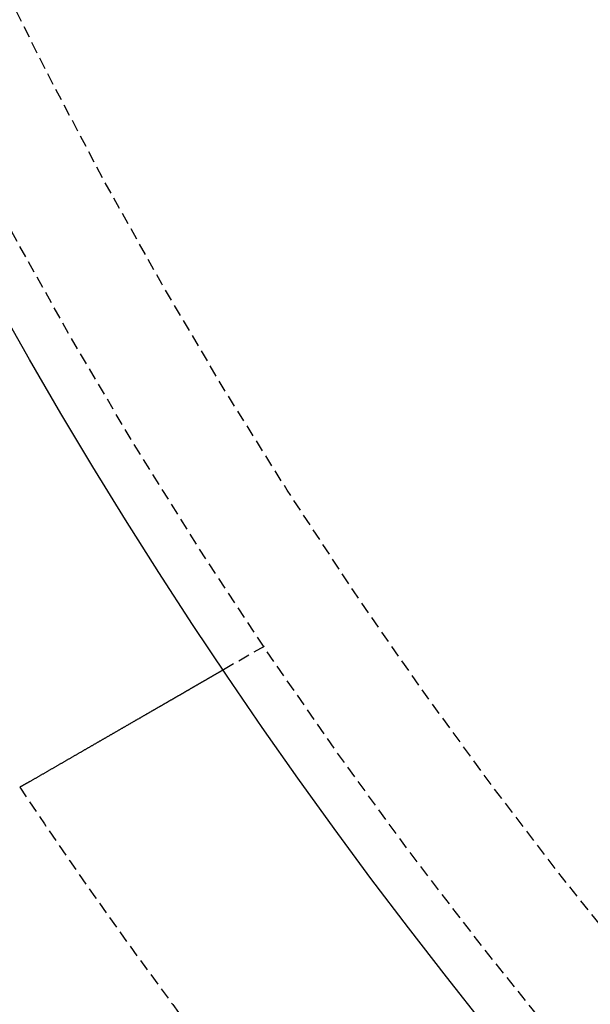
# Model space of a CAD drawing. Extents: x -130 to 130, y -380 to 635.
# Drawn here: x -96 to -83, y -318 to -298 of the extents above; entities that cross this region are included whole.
import ezdxf

# ---------------------------------------------------------------- set-up
doc = ezdxf.new("R2010")
doc.units = 0
doc.linetypes.add('VERDECKT', pattern=[0.375, 0.25, -0.125])
doc.layers.get('0').update_dxf_attribs({"linetype": 'CONTINUOUS'})
doc.layers.add('STEMPEL', color=3, linetype='CONTINUOUS')

# ---------------------------------------------------------------- blocks, each defined once
blk = doc.blocks.new('A$C833C45BC')
at = {"color": 1, "linetype": 'VERDECKT'}
blk.add_line((-90.42305, -60.86602), (-91.29111, -61.3672), dxfattribs=at)
at = {"color": 3}
for points in [[(-91.2911, -61.3672, 0), (-91.2911, -61.3672, 0), (-91.2912, -61.3672, 0), (-91.2912, -61.3673, 0), (-91.2913, -61.3673, 0), (-91.2915, -61.3674, 0), (-91.2916, -61.3675, 0), (-91.2918, -61.3676, 0), (-91.292, -61.3677, 0), (-91.2923, -61.3679, 0), (-91.2926, -61.368, 0), (-91.2929, -61.3682, 0), (-91.2932, -61.3684, 0), (-91.2936, -61.3686, 0), (-91.294, -61.3688, 0), (-91.2944, -61.3691, 0), (-91.2948, -61.3693, 0), (-91.2953, -61.3696, 0), (-91.2958, -61.3699, 0), (-91.2964, -61.3702, 0), (-91.2969, -61.3706, 0), (-91.2975, -61.3709, 0), (-91.2982, -61.3713, 0), (-91.2988, -61.3717, 0), (-91.2995, -61.3721, 0), (-91.3002, -61.3725, 0), (-91.301, -61.3729, 0), (-91.3018, -61.3734, 0), (-91.3026, -61.3738, 0), (-91.3034, -61.3743, 0), (-91.3043, -61.3748, 0), (-91.3052, -61.3753, 0), (-91.3061, -61.3759, 0), (-91.3071, -61.3764, 0), (-91.3081, -61.377, 0), (-91.3091, -61.3776, 0), (-91.3102, -61.3782, 0), (-91.3113, -61.3788, 0), (-91.3124, -61.3795, 0), (-91.3135, -61.3802, 0), (-91.3147, -61.3808, 0), (-91.3159, -61.3815, 0), (-91.3172, -61.3823, 0), (-91.3185, -61.383, 0), (-91.3198, -61.3837, 0), (-91.3211, -61.3845, 0), (-91.3225, -61.3853, 0), (-91.3239, -61.3861, 0), (-91.3253, -61.3869, 0), (-91.3268, -61.3878, 0), (-91.3283, -61.3887, 0), (-91.3298, -61.3895, 0), (-91.3314, -61.3904, 0), (-91.3329, -61.3914, 0), (-91.3346, -61.3923, 0), (-91.3362, -61.3932, 0), (-91.3379, -61.3942, 0), (-91.3396, -61.3952, 0), (-91.3414, -61.3962, 0), (-91.3432, -61.3973, 0), (-91.345, -61.3983, 0), (-91.3468, -61.3994, 0), (-91.3487, -61.4005, 0), (-91.3506, -61.4016, 0), (-91.3526, -61.4027, 0), (-91.3545, -61.4038, 0), (-91.3566, -61.405, 0), (-91.3586, -61.4062, 0), (-91.3607, -61.4074, 0), (-91.3628, -61.4086, 0), (-91.3649, -61.4098, 0), (-91.3671, -61.4111, 0), (-91.3693, -61.4123, 0), (-91.3715, -61.4136, 0), (-91.3738, -61.415, 0), (-91.3761, -61.4163, 0), (-91.3785, -61.4176, 0), (-91.3808, -61.419, 0), (-91.3832, -61.4204, 0), (-91.3857, -61.4218, 0), (-91.3882, -61.4232, 0), (-91.3907, -61.4247, 0), (-91.3932, -61.4261, 0), (-91.3957, -61.4276, 0), (-91.3983, -61.4291, 0), (-91.401, -61.4306, 0), (-91.4036, -61.4322, 0), (-91.4063, -61.4337, 0), (-91.409, -61.4353, 0), (-91.4118, -61.4369, 0), (-91.4146, -61.4385, 0), (-91.4174, -61.4401, 0), (-91.4202, -61.4417, 0), (-91.4231, -61.4434, 0), (-91.426, -61.4451, 0), (-91.4289, -61.4468, 0), (-91.4318, -61.4485, 0), (-91.4348, -61.4502, 0), (-91.4378, -61.4519, 0), (-91.4409, -61.4537, 0), (-91.4439, -61.4554, 0), (-91.447, -61.4572, 0), (-91.4501, -61.459, 0), (-91.4533, -61.4608, 0), (-91.4565, -61.4627, 0), (-91.4597, -61.4645, 0), (-91.4629, -61.4664, 0), (-91.4661, -61.4683, 0), (-91.4694, -61.4701, 0), (-91.4727, -61.472, 0), (-91.476, -61.474, 0), (-91.4794, -61.4759, 0), (-91.4828, -61.4779, 0), (-91.4862, -61.4798, 0), (-91.4896, -61.4818, 0), (-91.493, -61.4838, 0), (-91.4965, -61.4858, 0), (-91.5, -61.4878, 0), (-91.5035, -61.4898, 0), (-91.5071, -61.4919, 0), (-91.5106, -61.4939, 0), (-91.5142, -61.496, 0), (-91.5178, -61.4981, 0), (-91.5215, -61.5002, 0), (-91.5251, -61.5023, 0), (-91.5288, -61.5044, 0), (-91.5325, -61.5066, 0), (-91.5362, -61.5087, 0), (-91.54, -61.5109, 0), (-91.5437, -61.5131, 0), (-91.5475, -61.5152, 0), (-91.5513, -61.5174, 0), (-91.5552, -61.5196, 0), (-91.559, -61.5219, 0), (-91.5629, -61.5241, 0), (-91.5667, -61.5263, 0), (-91.5707, -61.5286, 0), (-91.5746, -61.5309, 0), (-91.5785, -61.5331, 0), (-91.5825, -61.5354, 0), (-91.5865, -61.5377, 0), (-91.5905, -61.54, 0), (-91.5945, -61.5423, 0), (-91.5985, -61.5447, 0), (-91.6025, -61.547, 0), (-91.6066, -61.5494, 0), (-91.6107, -61.5517, 0), (-91.6148, -61.5541, 0), (-91.6189, -61.5565, 0), (-91.6231, -61.5588, 0), (-91.6272, -61.5613, 0), (-91.6314, -61.5637, 0), (-91.6357, -61.5661, 0), (-91.64, -61.5686, 0), (-91.6443, -61.5711, 0), (-91.6486, -61.5736, 0), (-91.653, -61.5761, 0), (-91.6574, -61.5787, 0), (-91.6619, -61.5813, 0), (-91.6664, -61.5839, 0), (-91.6709, -61.5865, 0), (-91.6755, -61.5891, 0), (-91.6801, -61.5918, 0), (-91.6847, -61.5945, 0), (-91.6894, -61.5972, 0), (-91.6941, -61.5999, 0), (-91.6988, -61.6026, 0), (-91.7036, -61.6054, 0), (-91.7084, -61.6081, 0), (-91.7133, -61.6109, 0), (-91.7182, -61.6138, 0), (-91.7231, -61.6166, 0), (-91.728, -61.6195, 0), (-91.733, -61.6223, 0), (-91.738, -61.6252, 0), (-91.7431, -61.6281, 0), (-91.7482, -61.6311, 0), (-91.7533, -61.634, 0), (-91.7584, -61.637, 0), (-91.7636, -61.64, 0), (-91.7688, -61.643, 0), (-91.7741, -61.646, 0), (-91.7794, -61.6491, 0), (-91.7847, -61.6522, 0), (-91.79, -61.6552, 0), (-91.7954, -61.6584, 0), (-91.8008, -61.6615, 0), (-91.8063, -61.6646, 0), (-91.8117, -61.6678, 0), (-91.8173, -61.671, 0), (-91.8228, -61.6742, 0), (-91.8284, -61.6774, 0), (-91.834, -61.6806, 0), (-91.8396, -61.6839, 0), (-91.8453, -61.6872, 0), (-91.851, -61.6904, 0), (-91.8567, -61.6938, 0), (-91.8625, -61.6971, 0), (-91.8683, -61.7004, 0), (-91.8741, -61.7038, 0), (-91.88, -61.7072, 0), (-91.8858, -61.7106, 0), (-91.8918, -61.714, 0), (-91.8977, -61.7174, 0), (-91.9037, -61.7209, 0), (-91.9097, -61.7243, 0), (-91.9157, -61.7278, 0), (-91.9218, -61.7313, 0), (-91.9279, -61.7349, 0), (-91.934, -61.7384, 0), (-91.9402, -61.7419, 0), (-91.9464, -61.7455, 0), (-91.9526, -61.7491, 0), (-91.9588, -61.7527, 0), (-91.9651, -61.7563, 0), (-91.9714, -61.76, 0), (-91.9778, -61.7636, 0), (-91.9841, -61.7673, 0), (-91.9905, -61.771, 0), (-91.9969, -61.7747, 0), (-92.0034, -61.7784, 0), (-92.0099, -61.7822, 0), (-92.0164, -61.7859, 0), (-92.0229, -61.7897, 0), (-92.0295, -61.7935, 0), (-92.036, -61.7973, 0), (-92.0427, -61.8011, 0), (-92.0493, -61.8049, 0), (-92.056, -61.8088, 0), (-92.0627, -61.8127, 0), (-92.0694, -61.8165, 0), (-92.0761, -61.8204, 0), (-92.0829, -61.8244, 0), (-92.0897, -61.8283, 0), (-92.0965, -61.8322, 0), (-92.1034, -61.8362, 0), (-92.1103, -61.8401, 0), (-92.1171, -61.8441, 0), (-92.1241, -61.8481, 0), (-92.131, -61.8521, 0), (-92.138, -61.8561, 0), (-92.1449, -61.8602, 0), (-92.1519, -61.8642, 0), (-92.159, -61.8683, 0), (-92.166, -61.8723, 0), (-92.1731, -61.8764, 0), (-92.1802, -61.8805, 0), (-92.1873, -61.8846, 0), (-92.1944, -61.8887, 0), (-92.2016, -61.8928, 0), (-92.2087, -61.897, 0), (-92.2159, -61.9011, 0), (-92.2231, -61.9053, 0), (-92.2303, -61.9094, 0), (-92.2375, -61.9136, 0), (-92.2448, -61.9178, 0), (-92.2521, -61.922, 0), (-92.2594, -61.9262, 0), (-92.2666, -61.9304, 0), (-92.274, -61.9347, 0), (-92.2813, -61.9389, 0), (-92.2886, -61.9431, 0), (-92.296, -61.9474, 0), (-92.3034, -61.9516, 0), (-92.3108, -61.9559, 0), (-92.3182, -61.9602, 0), (-92.3256, -61.9644, 0), (-92.333, -61.9687, 0), (-92.3404, -61.973, 0), (-92.3479, -61.9773, 0), (-92.3553, -61.9816, 0), (-92.3628, -61.986, 0), (-92.3703, -61.9903, 0), (-92.3778, -61.9946, 0), (-92.3853, -61.9989, 0), (-92.3928, -62.0033, 0), (-92.4003, -62.0076, 0), (-92.4079, -62.012, 0), (-92.4154, -62.0163, 0), (-92.4229, -62.0207, 0), (-92.4305, -62.025, 0), (-92.4381, -62.0294, 0), (-92.4456, -62.0338, 0), (-92.4532, -62.0381, 0), (-92.4608, -62.0425, 0), (-92.4684, -62.0469, 0), (-92.476, -62.0513, 0), (-92.4836, -62.0557, 0), (-92.4912, -62.0601, 0), (-92.4988, -62.0645, 0), (-92.5064, -62.0689, 0), (-92.514, -62.0732, 0), (-92.5216, -62.0776, 0), (-92.5293, -62.0821, 0), (-92.5369, -62.0865, 0), (-92.5445, -62.0909, 0), (-92.5522, -62.0953, 0), (-92.5598, -62.0997, 0), (-92.5674, -62.1041, 0), (-92.5751, -62.1085, 0), (-92.5828, -62.113, 0), (-92.5906, -62.1175, 0), (-92.5984, -62.122, 0), (-92.6063, -62.1265, 0), (-92.6141, -62.131, 0), (-92.622, -62.1356, 0), (-92.63, -62.1402, 0), (-92.638, -62.1448, 0), (-92.646, -62.1495, 0), (-92.6541, -62.1541, 0), (-92.6622, -62.1588, 0), (-92.6703, -62.1635, 0), (-92.6785, -62.1682, 0), (-92.6867, -62.1729, 0), (-92.6949, -62.1777, 0), (-92.7032, -62.1825, 0), (-92.7115, -62.1873, 0), (-92.7198, -62.1921, 0), (-92.7282, -62.1969, 0), (-92.7366, -62.2018, 0), (-92.745, -62.2066, 0), (-92.7535, -62.2115, 0), (-92.762, -62.2164, 0), (-92.7706, -62.2214, 0), (-92.7791, -62.2263, 0), (-92.7877, -62.2313, 0), (-92.7964, -62.2363, 0), (-92.805, -62.2413, 0), (-92.8137, -62.2463, 0), (-92.8224, -62.2513, 0), (-92.8312, -62.2564, 0), (-92.84, -62.2614, 0), (-92.8488, -62.2665, 0), (-92.8577, -62.2716, 0), (-92.8665, -62.2768, 0), (-92.8754, -62.2819, 0), (-92.8844, -62.2871, 0), (-92.8933, -62.2922, 0), (-92.9023, -62.2974, 0), (-92.9113, -62.3026, 0), (-92.9204, -62.3079, 0), (-92.9294, -62.3131, 0), (-92.9385, -62.3183, 0), (-92.9477, -62.3236, 0), (-92.9568, -62.3289, 0), (-92.966, -62.3342, 0), (-92.9752, -62.3395, 0), (-92.9844, -62.3448, 0), (-92.9937, -62.3502, 0), (-93.003, -62.3555, 0), (-93.0123, -62.3609, 0), (-93.0216, -62.3663, 0), (-93.031, -62.3717, 0), (-93.0403, -62.3771, 0), (-93.0498, -62.3826, 0), (-93.0592, -62.388, 0), (-93.0686, -62.3935, 0), (-93.0781, -62.3989, 0), (-93.0876, -62.4044, 0), (-93.0971, -62.4099, 0), (-93.1067, -62.4154, 0), (-93.1162, -62.4209, 0), (-93.1258, -62.4265, 0), (-93.1354, -62.432, 0), (-93.145, -62.4376, 0), (-93.1547, -62.4431, 0), (-93.1643, -62.4487, 0), (-93.174, -62.4543, 0), (-93.1837, -62.4599, 0), (-93.1935, -62.4655, 0), (-93.2032, -62.4712, 0), (-93.213, -62.4768, 0), (-93.2228, -62.4824, 0), (-93.2326, -62.4881, 0), (-93.2424, -62.4938, 0), (-93.2522, -62.4995, 0), (-93.2621, -62.5051, 0), (-93.272, -62.5108, 0), (-93.2818, -62.5166, 0), (-93.2918, -62.5223, 0), (-93.3017, -62.528, 0), (-93.3116, -62.5337, 0), (-93.3216, -62.5395, 0), (-93.3315, -62.5452, 0), (-93.3415, -62.551, 0), (-93.3515, -62.5568, 0), (-93.3615, -62.5625, 0), (-93.3715, -62.5683, 0), (-93.3815, -62.5741, 0), (-93.3916, -62.5799, 0), (-93.4016, -62.5857, 0), (-93.4117, -62.5915, 0), (-93.4218, -62.5973, 0), (-93.4318, -62.6032, 0), (-93.4419, -62.609, 0), (-93.452, -62.6148, 0), (-93.4621, -62.6206, 0), (-93.4723, -62.6265, 0), (-93.4824, -62.6323, 0), (-93.4925, -62.6382, 0), (-93.5027, -62.644, 0), (-93.5128, -62.6499, 0), (-93.523, -62.6558, 0), (-93.5331, -62.6616, 0), (-93.5433, -62.6675, 0), (-93.5534, -62.6734, 0), (-93.5636, -62.6792, 0), (-93.5738, -62.6851, 0), (-93.584, -62.691, 0), (-93.5941, -62.6969, 0), (-93.6043, -62.7027, 0), (-93.6145, -62.7086, 0), (-93.6247, -62.7145, 0), (-93.6349, -62.7204, 0), (-93.6451, -62.7263, 0), (-93.6552, -62.7321, 0), (-93.6654, -62.738, 0), (-93.6756, -62.7439, 0), (-93.6858, -62.7498, 0), (-93.696, -62.7557, 0), (-93.7062, -62.7615, 0), (-93.7163, -62.7674, 0), (-93.7265, -62.7733, 0), (-93.7367, -62.7792, 0), (-93.7469, -62.785, 0), (-93.757, -62.7909, 0), (-93.7672, -62.7968, 0), (-93.7773, -62.8026, 0), (-93.7875, -62.8085, 0), (-93.7976, -62.8143, 0), (-93.8078, -62.8202, 0), (-93.8179, -62.826, 0), (-93.828, -62.8319, 0), (-93.8381, -62.8377, 0), (-93.8483, -62.8436, 0), (-93.8584, -62.8494, 0), (-93.8684, -62.8552, 0), (-93.8785, -62.861, 0), (-93.8886, -62.8669, 0), (-93.8987, -62.8727, 0), (-93.9087, -62.8785, 0), (-93.9187, -62.8843, 0), (-93.9288, -62.8901, 0), (-93.9388, -62.8958, 0), (-93.9488, -62.9016, 0), (-93.9588, -62.9074, 0), (-93.9688, -62.9131, 0), (-93.9787, -62.9189, 0), (-93.9888, -62.9247, 0), (-93.9988, -62.9305, 0), (-94.0089, -62.9363, 0), (-94.019, -62.9422, 0), (-94.0292, -62.948, 0), (-94.0394, -62.9539, 0), (-94.0496, -62.9598, 0), (-94.0599, -62.9657, 0), (-94.0702, -62.9717, 0), (-94.0805, -62.9776, 0), (-94.0908, -62.9836, 0), (-94.1012, -62.9896, 0), (-94.1116, -62.9956, 0), (-94.1221, -63.0017, 0), (-94.1325, -63.0077, 0), (-94.143, -63.0138, 0), (-94.1536, -63.0198, 0), (-94.1641, -63.0259, 0), (-94.1747, -63.0321, 0), (-94.1853, -63.0382, 0), (-94.196, -63.0443, 0), (-94.2067, -63.0505, 0), (-94.2174, -63.0567, 0), (-94.2281, -63.0629, 0), (-94.2388, -63.0691, 0), (-94.2496, -63.0753, 0), (-94.2604, -63.0815, 0), (-94.2712, -63.0878, 0), (-94.2821, -63.094, 0), (-94.293, -63.1003, 0), (-94.3039, -63.1066, 0), (-94.3148, -63.1129, 0), (-94.3257, -63.1192, 0), (-94.3367, -63.1256, 0), (-94.3477, -63.1319, 0), (-94.3587, -63.1383, 0), (-94.3697, -63.1446, 0), (-94.3808, -63.151, 0), (-94.3918, -63.1574, 0), (-94.4029, -63.1638, 0), (-94.414, -63.1702, 0), (-94.4252, -63.1766, 0), (-94.4363, -63.1831, 0), (-94.4475, -63.1895, 0), (-94.4587, -63.196, 0), (-94.4699, -63.2024, 0), (-94.4811, -63.2089, 0), (-94.4923, -63.2154, 0), (-94.5036, -63.2219, 0), (-94.5148, -63.2284, 0), (-94.5261, -63.2349, 0), (-94.5374, -63.2415, 0), (-94.5487, -63.248, 0), (-94.5601, -63.2545, 0), (-94.5714, -63.2611, 0), (-94.5828, -63.2676, 0), (-94.5941, -63.2742, 0), (-94.6055, -63.2808, 0), (-94.6169, -63.2874, 0), (-94.6283, -63.2939, 0), (-94.6397, -63.3005, 0), (-94.6512, -63.3071, 0), (-94.6626, -63.3137, 0), (-94.6741, -63.3204, 0), (-94.6855, -63.327, 0), (-94.697, -63.3336, 0), (-94.7085, -63.3402, 0), (-94.72, -63.3469, 0), (-94.7315, -63.3535, 0), (-94.743, -63.3601, 0), (-94.7545, -63.3668, 0), (-94.766, -63.3735, 0), (-94.7776, -63.3801, 0), (-94.7891, -63.3868, 0), (-94.8007, -63.3934, 0), (-94.8122, -63.4001, 0), (-94.8238, -63.4068, 0), (-94.8353, -63.4135, 0), (-94.8469, -63.4201, 0), (-94.8585, -63.4268, 0), (-94.87, -63.4335, 0), (-94.8816, -63.4402, 0), (-94.8932, -63.4469, 0), (-94.9048, -63.4535, 0), (-94.9164, -63.4602, 0), (-94.9279, -63.4669, 0), (-94.9395, -63.4736, 0), (-94.9511, -63.4803, 0), (-94.9627, -63.487, 0), (-94.9743, -63.4937, 0), (-94.9859, -63.5004, 0), (-94.9975, -63.5071, 0), (-95.009, -63.5137, 0), (-95.0206, -63.5204, 0), (-95.0322, -63.5271, 0), (-95.0438, -63.5338, 0), (-95.0553, -63.5405, 0), (-95.0669, -63.5472, 0), (-95.0785, -63.5538, 0), (-95.09, -63.5605, 0), (-95.1016, -63.5672, 0), (-95.1131, -63.5738, 0), (-95.1247, -63.5805, 0), (-95.1362, -63.5872, 0), (-95.1477, -63.5938, 0), (-95.1593, -63.6005, 0), (-95.1708, -63.6071, 0), (-95.1823, -63.6138, 0), (-95.1938, -63.6204, 0), (-95.2052, -63.627, 0), (-95.2167, -63.6337, 0), (-95.2282, -63.6403, 0), (-95.2396, -63.6469, 0), (-95.2511, -63.6535, 0), (-95.2625, -63.6601, 0), (-95.2739, -63.6667, 0), (-95.2854, -63.6733, 0), (-95.2968, -63.6799, 0), (-95.3081, -63.6864, 0), (-95.3195, -63.693, 0), (-95.3309, -63.6996, 0), (-95.3422, -63.7061, 0), (-95.3535, -63.7126, 0), (-95.3648, -63.7192, 0), (-95.3761, -63.7257, 0), (-95.3874, -63.7322, 0), (-95.3987, -63.7387, 0), (-95.4099, -63.7452, 0)], [(-95.4099, -63.7452, 0), (-95.4117, -63.7462, 0), (-95.4134, -63.7472, 0), (-95.4151, -63.7482, 0), (-95.4169, -63.7492, 0), (-95.4186, -63.7502, 0), (-95.4204, -63.7512, 0), (-95.4221, -63.7522, 0), (-95.4239, -63.7532, 0), (-95.4256, -63.7542, 0), (-95.4274, -63.7552, 0), (-95.4291, -63.7562, 0), (-95.4309, -63.7572, 0), (-95.4326, -63.7582, 0), (-95.4344, -63.7592, 0), (-95.4361, -63.7602, 0), (-95.4378, -63.7612, 0), (-95.4396, -63.7622, 0), (-95.4413, -63.7632, 0), (-95.4431, -63.7642, 0), (-95.4448, -63.7652, 0), (-95.4466, -63.7662, 0), (-95.4483, -63.7672, 0), (-95.4501, -63.7682, 0), (-95.4518, -63.7692, 0), (-95.4536, -63.7702, 0), (-95.4553, -63.7712, 0), (-95.4571, -63.7722, 0), (-95.4588, -63.7732, 0), (-95.4606, -63.7742, 0), (-95.4623, -63.7752, 0), (-95.4641, -63.7762, 0), (-95.4658, -63.7772, 0), (-95.4676, -63.7782, 0), (-95.4694, -63.7791, 0), (-95.4711, -63.7801, 0), (-95.4729, -63.7811, 0), (-95.4746, -63.7821, 0), (-95.4764, -63.7831, 0), (-95.4781, -63.7841, 0), (-95.4799, -63.7851, 0), (-95.4816, -63.7861, 0), (-95.4834, -63.7871, 0), (-95.4851, -63.788, 0), (-95.4869, -63.789, 0), (-95.4886, -63.79, 0), (-95.4904, -63.791, 0), (-95.4922, -63.792, 0), (-95.4939, -63.793, 0), (-95.4957, -63.794, 0), (-95.4974, -63.7949, 0), (-95.4992, -63.7959, 0), (-95.5009, -63.7969, 0), (-95.5027, -63.7979, 0), (-95.5044, -63.7989, 0), (-95.5062, -63.7998, 0), (-95.508, -63.8008, 0), (-95.5097, -63.8018, 0), (-95.5115, -63.8028, 0), (-95.5132, -63.8038, 0), (-95.515, -63.8047, 0), (-95.5168, -63.8057, 0), (-95.5185, -63.8067, 0), (-95.5203, -63.8077, 0), (-95.522, -63.8086, 0), (-95.5238, -63.8096, 0), (-95.5255, -63.8106, 0), (-95.5273, -63.8116, 0), (-95.5291, -63.8125, 0), (-95.5308, -63.8135, 0), (-95.5326, -63.8145, 0), (-95.5343, -63.8155, 0), (-95.5361, -63.8164, 0), (-95.5379, -63.8174, 0), (-95.5396, -63.8184, 0), (-95.5414, -63.8194, 0), (-95.5432, -63.8203, 0), (-95.5449, -63.8213, 0), (-95.5467, -63.8223, 0), (-95.5484, -63.8232, 0), (-95.5502, -63.8242, 0), (-95.552, -63.8252, 0), (-95.5537, -63.8261, 0), (-95.5555, -63.8271, 0), (-95.5573, -63.8281, 0), (-95.559, -63.829, 0), (-95.5608, -63.83, 0), (-95.5626, -63.831, 0), (-95.5643, -63.8319, 0), (-95.5661, -63.8329, 0), (-95.5678, -63.8339, 0), (-95.5696, -63.8348, 0), (-95.5714, -63.8358, 0), (-95.5731, -63.8367, 0), (-95.5749, -63.8377, 0), (-95.5767, -63.8387, 0), (-95.5784, -63.8396, 0), (-95.5802, -63.8406, 0), (-95.582, -63.8415, 0), (-95.5837, -63.8425, 0), (-95.5855, -63.8435, 0), (-95.5873, -63.8444, 0), (-95.589, -63.8454, 0), (-95.5908, -63.8463, 0), (-95.5926, -63.8473, 0), (-95.5944, -63.8482, 0), (-95.5961, -63.8492, 0), (-95.5979, -63.8502, 0), (-95.5997, -63.8511, 0), (-95.6014, -63.8521, 0), (-95.6032, -63.853, 0), (-95.605, -63.854, 0), (-95.6067, -63.8549, 0), (-95.6085, -63.8559, 0), (-95.6103, -63.8568, 0), (-95.6121, -63.8578, 0), (-95.6138, -63.8587, 0), (-95.6156, -63.8597, 0), (-95.6174, -63.8606, 0), (-95.6191, -63.8616, 0), (-95.6209, -63.8625, 0), (-95.6227, -63.8635, 0), (-95.6245, -63.8644, 0), (-95.6262, -63.8654, 0), (-95.628, -63.8663, 0), (-95.6298, -63.8673, 0), (-95.6315, -63.8682, 0), (-95.6333, -63.8692, 0)]]:
    blk.add_polyline3d(points, dxfattribs=at)
at = {"color": 3, "linetype": 'CONTINUOUS'}
for radius in [130, 110]:
    blk.add_circle((0, 0), radius, dxfattribs=at)
at = {"color": 1, "linetype": 'VERDECKT'}
for radius in [122.5, 121.08579, 109, 109, 106.75]:
    blk.add_circle((0, 0), radius, dxfattribs=at)
blk.add_arc((0, 0), 115, 213.7371624, 221.2628376, dxfattribs=at)

msp = doc.modelspace()

# ---------------------------------------------------------------- block references
at = {"layer": 'STEMPEL'}
msp.add_blockref('A$C833C45BC', (0, -250), dxfattribs=at)

doc.saveas('drawing.dxf')
